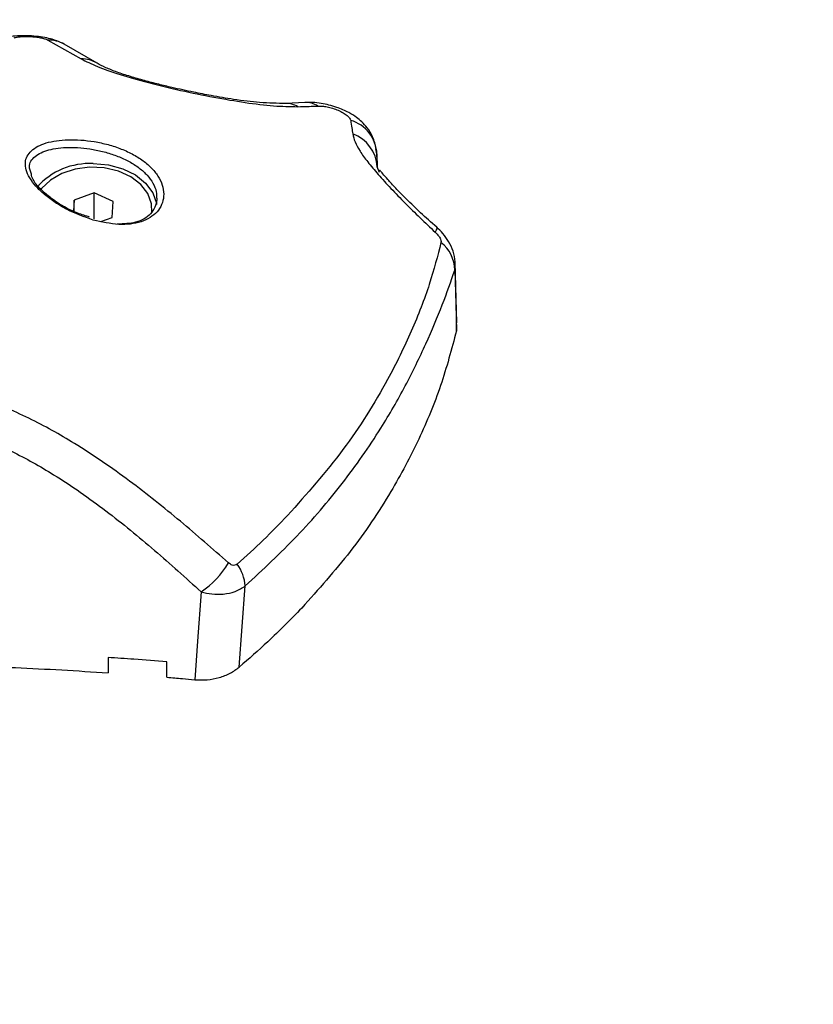
# Model space of a CAD drawing. Units: millimetres. Extents: x 0.5 to 19.6, y 2.6 to 20.3.
# Drawn here: x 7.4 to 7.5, y 15.3 to 15.4 of the extents above; entities that cross this region are included whole.
import ezdxf

# ---------------------------------------------------------------- set-up
doc = ezdxf.new("R2010")
doc.units = ezdxf.units.MM
doc.layers.get('Defpoints').update_dxf_attribs({"color": 9})
doc.layers.add('DIASTASEIS', color=253, linetype='Continuous', lineweight=5)
doc.styles.get("Standard").update_dxf_attribs({"font": 'ARIALN.TTF'})
doc.dimstyles.get("Standard").update_dxf_attribs({"dimtxt": 0.18, "dimasz": 0.15, "dimexe": 0.18, "dimexo": 0.0625, "dimgap": 0.09, "dimtad": 0, "dimtih": 1, "dimtoh": 1, "dimzin": 0, "dimdsep": 46, "dimtxsty": 'Standard', "dimblk": 'OBLIQUE', "dimcen": 0.09, "dimadec": 0, "dimazin": 0, "dimtfac": 1, "dimtofl": 0, "dimtmove": 0, "dimatfit": 3, "dimfxl": 1, "dimtolj": 1, "dimtzin": 0, "dimarcsym": 0})

# ---------------------------------------------------------------- blocks, each defined once
blk = doc.blocks.new('S024_1')
at = {"color": 7, "linetype": 'Continuous', "lineweight": 25}
for p, q in [((36.78799179329508, 23.97731718575233), (36.79138874971613, 23.97541229338822)), ((36.79301611132905, 23.97494786601601), (36.78966300952379, 23.97689924448787)), ((36.8141849549138, 23.97096370705549), (36.81223302513536, 23.97086206998938)), ((36.82153692251086, 23.96570464049728), (36.8214119758486, 23.96621718975075)), ((36.82153692251086, 23.96570464049728), (36.82157023205946, 23.96435745994677)), ((36.78630165124559, 23.96363192330318), (36.78609975758809, 23.96424671291607)), ((36.78613078857234, 23.96415221998177), (36.7861215054545, 23.96424123148608)), ((36.82179622609692, 23.96380364055221), (36.82156074063096, 23.96438071957527)), ((36.79065371066463, 23.96099902495189), (36.79058392610023, 23.95990124529635)), ((36.79270361491217, 23.96175220571604), (36.79065371066463, 23.96099902495189)), ((36.79065371066463, 23.959864402721), (36.79065371066463, 23.96099902495189)), ((36.79464966389787, 23.96087164130586), (36.79270361491217, 23.96175220571604)), ((36.79270361491217, 23.9590818963261), (36.79270361491217, 23.96175220571604)), ((36.79454580863603, 23.95923789613153), (36.79464966389787, 23.96087164130586)), ((36.7934015697756, 23.95881747712701), (36.79454580863603, 23.95923789613153)), ((36.82947372425406, 23.95385968045593), (36.82947376780794, 23.9547346068357)), ((36.829699390928, 23.94850020690501), (36.82952952731284, 23.95467056187772)), ((36.82964528815137, 23.94767704691913), (36.82965250293273, 23.94850040627352)), ((36.80749516829019, 23.91338589587394), (36.80811459665347, 23.92166183800146)), ((36.79412046971629, 23.91437388224585), (36.79412046971629, 23.9128122047041)), ((36.80012046971387, 23.9123535306644), (36.80012046971387, 23.9139155688099))]:
    blk.add_line(p, q, dxfattribs=at)
at = {"color": 7, "linetype": 'Continuous', "lineweight": 25, "flags": 128}
for points in [[(36.79857542344325, 23.95973616363335), (36.79855474892247, 23.96063792658242), (36.79818523430004, 23.96167033651727), (36.79746476376749, 23.96260523638193), (36.79643860712895, 23.96338388296863), (36.79517124158883, 23.96395735105762), (36.79374230037865, 23.96428960753838), (36.79224156913551, 23.96435977550573), (36.79076334431738, 23.96416344606405), (36.78940050823076, 23.96371295530116), (36.78823869287226, 23.96303660920967), (36.78735089938345, 23.96217690510821), (36.78728431043419, 23.96208935461618)], [(36.79259975965033, 23.96472142800485), (36.79415531146878, 23.96458767413424), (36.79562046027058, 23.96419418581354), (36.79691005692803, 23.96356383115926), (36.7979491547776, 23.96273324408685), (36.79867736522647, 23.9617506953), (36.79905236733248, 23.9606732869579), (36.79907044592619, 23.96055511863233)], [(36.82763084108956, 23.95823496139201), (36.82764720240448, 23.95821171334683), (36.8276464208393, 23.95811271607818), (36.82759054021517, 23.95795346336672), (36.82748072469985, 23.9577372729691)], [(36.82947372425406, 23.95385968045593), (36.82956979741721, 23.95039732012083), (36.82964528815137, 23.94767704691913)], [(36.80361853390059, 23.9210575047764), (36.80324935561293, 23.91604325823573), (36.80295923318045, 23.91210337192751)]]:
    blk.add_lwpolyline(points, dxfattribs=at)
at = {"color": 7, "linetype": 'Continuous', "lineweight": 25}
for centre, radius, start, end in [((36.78804781953659, 23.97399089384271), 0.003326763717643219, 60.97539284184085, 90.96496745823109), ((36.79133228929277, 23.97213101531815), 0.003281763784371828, 59.22624774399962, 89.01421802917815), ((36.81425954569204, 23.96862351924938), 0.002341370317196722, 57.24709518868028, 91.84112073324782), ((36.81225247408656, 23.96850922948215), 0.002352890232754474, 59.03617423370812, 90.59597505021371), ((36.81778835463774, 23.96553815890366), 0.003752262946213516, 2.542952120984077, 73.38704790338221), ((36.81782221352114, 23.96422386171616), 0.003741816316709473, 2.402557174121609, 70.60208664167789), ((36.79223111835745, 23.95760338316904), 0.007127584349746038, 87.03531838496384, 138.1713882874309), ((36.8258880131616, 23.95383779105032), 0.003585777902775693, 0.3497646485201901, 52.57633793639334), ((36.7981686564126, 23.92896721715078), 0.009605452329367834, 304.5672625194978, 329.0122553062905), ((36.80345370126088, 23.92121974896872), 0.004681814548021618, 5.41833400726237, 34.71445021801608)]:
    blk.add_arc(centre, radius, start, end, dxfattribs=at)
for points, knots in [([(36.78966298454907, 23.97689925841405), (36.78927169488088, 23.97708066432097), (36.7886744967509, 23.97735753149755), (36.78766318259659, 23.97758346695628), (36.78679242256476, 23.97770987807598), (36.78584013572618, 23.97777059893997), (36.78487763261728, 23.9777549904029), (36.78395926042504, 23.97766355315252), (36.78346610773951, 23.97753794416349), (36.78321307411534, 23.97747349496058)], [0, 0, 0, 0, 0.219097231734443, 0.3343928251589008, 0.4557395572732795, 0.5833096423937625, 0.7160060653106786, 0.854284449791823, 1, 1, 1, 1]), ([(36.78454888189663, 23.97755620549287), (36.78464455786161, 23.97758088885166), (36.78483593215788, 23.97763026133907), (36.78525564115625, 23.97767784613097), (36.78575794412609, 23.97769678515033), (36.78631625374328, 23.97767879202001), (36.78686824584292, 23.97762333765422), (36.78735239011803, 23.97753749511321), (36.78774382450138, 23.97743246537721), (36.78790930429386, 23.97735553453822), (36.78799179329872, 23.97731718575233)], [0, 0, 0, 0, 0.1238812381051566, 0.2477914356090478, 0.3723690936262907, 0.4976320121856625, 0.623354450710122, 0.7493433597417876, 0.8750517105501544, 1, 1, 1, 1]), ([(36.79138874971613, 23.97541229338822), (36.79189748557474, 23.97514936348307), (36.79291715954605, 23.97462236548017), (36.79526500999418, 23.97379888479918), (36.7981714273883, 23.97297234972211), (36.80150414483069, 23.97217723487847), (36.80492543337823, 23.97147482827859), (36.80814489891054, 23.97093110581045), (36.81104879545092, 23.97056577510375), (36.81266432128905, 23.97053970411071), (36.81346302856036, 23.97052681474452)], [0, 0, 0, 0, 0.124519658588021, 0.2495783476328046, 0.3756904053321942, 0.5025651737250237, 0.6295127997408728, 0.7551057781960175, 0.878925615830685, 1, 1, 1, 1]), ([(36.81223301954378, 23.97086206990934), (36.8113898977499, 23.9708669134925), (36.80984209843518, 23.97087580532389), (36.80715674828753, 23.97122307289101), (36.80484140792032, 23.97160999669723), (36.8027063490299, 23.97202527508489), (36.80089018868239, 23.97241990920156), (36.79921439724058, 23.97282149182865), (36.79777426120563, 23.973196621635), (36.79632630516062, 23.97361517771787), (36.79497676729807, 23.97406221053825), (36.7937959335286, 23.97452432335558), (36.79328327537951, 23.9748027618989), (36.79301611258416, 23.97494786526659)], [0, 0, 0, 0, 0.151870074270596, 0.2788024208064199, 0.3773867579808881, 0.4500617102916309, 0.5414948541462355, 0.5989950138924545, 0.6643330556173059, 0.737212062497565, 0.8175390373246535, 0.9049136722990494, 1, 1, 1, 1]), ([(36.82147146703937, 23.96620057085238), (36.82137205526305, 23.9666283719198), (36.82119258800594, 23.96740067764767), (36.82061626302311, 23.96832054463448), (36.82003682573486, 23.96896569478122), (36.81940062832291, 23.96949163320824), (36.81857940457849, 23.97000058767298), (36.81735800802562, 23.97053139440686), (36.81607593452281, 23.97084691268537), (36.8151086681537, 23.97096918249736), (36.81471583808525, 23.97096369275823), (36.81457424265682, 23.9709617139888)], [0, 0, 0, 0, 0.1430264731925026, 0.2582045073652797, 0.3468968243947756, 0.4214046739652991, 0.5266981352961266, 0.6706055020125822, 0.8457739553737534, 0.9444092881903176, 1, 1, 1, 1]), ([(36.81346302857128, 23.97052681475179), (36.81384667494058, 23.97053591821168), (36.81453175679053, 23.97055217437446), (36.81522238931575, 23.97058027469029), (36.81552626709527, 23.97059263881238)], [0, 0, 0, 0, 0.5600007760580497, 1, 1, 1, 1]), ([(36.8155262670698, 23.97059263881238), (36.81566468595338, 23.97059278766392), (36.81594458599284, 23.97059308867028), (36.81646469168118, 23.97051587227907), (36.81702641038646, 23.9703766172679), (36.81759328223779, 23.97017249194323), (36.81810783698165, 23.96991856025124), (36.81851252722481, 23.96964081438637), (36.81878517242149, 23.96936533533153), (36.81883608074349, 23.96921018348075), (36.81886114535882, 23.96913379477337)], [0, 0, 0, 0, 0.1191736142492744, 0.2409837367530776, 0.3660808617701246, 0.4942646893136498, 0.6239666745691486, 0.752699063616503, 0.878241861076378, 1, 1, 1, 1]), ([(36.81886114535882, 23.96913379477337), (36.81889879857772, 23.96887581713963), (36.81896603649511, 23.96841514261178), (36.81903474095452, 23.96795551094692), (36.81906497092859, 23.96775327291107)], [0, 0, 0, 0, 0.5599997785976858, 0.9999999999999999, 0.9999999999999999, 0.9999999999999999, 0.9999999999999999]), ([(36.7926014381228, 23.95897372179024), (36.79348956661124, 23.95877507640398), (36.79526260920102, 23.95837850458338), (36.79759465627285, 23.95867672055465), (36.79900328497024, 23.95953419776197), (36.79963352801133, 23.96052882893127), (36.79983766250734, 23.96138829136908), (36.79975425941302, 23.96230805441155), (36.79938388099981, 23.96323744634719), (36.7987411539325, 23.96412848449108), (36.79785250532223, 23.96494210993842), (36.79675447672707, 23.96565086201008), (36.79549672540088, 23.96623412080226), (36.79413073455726, 23.96668171991769), (36.79226404855217, 23.9670863451538), (36.78996507615375, 23.96723962615943), (36.78770047587022, 23.96690180368023), (36.78615566642475, 23.96610521809635), (36.78562391828746, 23.96508352638921), (36.78573363613395, 23.96409325518471), (36.78609532248083, 23.96327646105783), (36.78673374693972, 23.96241966904927), (36.78762207878026, 23.96156159601378), (36.78871145176163, 23.96075278171338), (36.79034693476569, 23.95977248145209), (36.79170130159764, 23.95929263581638), (36.7926014381228, 23.95897372179024)], [0, 0, 0, 0, 0.06217175889538949, 0.1241185004877882, 0.1860518946879402, 0.2173790589529474, 0.2486326829689744, 0.2801730040998239, 0.3116755018659565, 0.3432221917873614, 0.3748310028637575, 0.406209197150222, 0.4376627481088697, 0.4689634928712805, 0.5003852174702209, 0.5624025286404876, 0.6244351620630841, 0.6865376099094007, 0.7487419246311178, 0.7800248460612871, 0.8114272873742717, 0.8429514657603049, 0.874383371899222, 0.9059639651149232, 0.9375019619546434, 1, 1, 1, 1]), ([(36.81906497092859, 23.96775327290379), (36.81912739983454, 23.96749100409943), (36.81925333203981, 23.96696195287223), (36.81977860122788, 23.96601163098239), (36.82056821545484, 23.96490591942711), (36.82164144788112, 23.96362487753504), (36.82294012595594, 23.96220627722505), (36.824392522376, 23.96070917872566), (36.82591585334376, 23.95919955775025), (36.826962508625, 23.95822151691391), (36.82748072469985, 23.9577372729691)], [0, 0, 0, 0, 0.1184187302929983, 0.238875430987005, 0.3634469862976502, 0.490376461336438, 0.619406946379547, 0.7474900043349745, 0.8749781889875344, 1, 1, 1, 1]), ([(36.7861215054545, 23.96424123148608), (36.78611521260609, 23.96429098380759), (36.78605298479306, 23.9647829676469), (36.7865749985358, 23.96550753025076), (36.78796382582004, 23.96619267245114), (36.79005637488444, 23.9664495629404), (36.79216597740742, 23.96628151072946), (36.79388908388864, 23.965896154652), (36.79514009208287, 23.96548134580371), (36.79630541399456, 23.96494327428081), (36.7973172760976, 23.96429504063417), (36.79814797214203, 23.96354056553537), (36.79873577651961, 23.96271895927202), (36.79906311555169, 23.96193341704929), (36.79907149496285, 23.96145534556126), (36.79907495835505, 23.96125774810935)], [0, 0, 0, 0, 0.01399399145148468, 0.1383818246642656, 0.2642137765737794, 0.3889941730312888, 0.513640076150869, 0.5765371058622064, 0.6392919296439425, 0.7005271071922521, 0.7647532296630806, 0.8266557189489466, 0.8907258506594979, 0.9548345941649308, 1, 1, 1, 1]), ([(36.82156074063096, 23.96438071957527), (36.82155804641297, 23.96453019580076), (36.82155360887919, 23.96477639193472), (36.82154745098524, 23.96511971021391), (36.82154221968813, 23.96541109823738), (36.82153868823661, 23.96560679308459), (36.82153692251086, 23.96570464049)], [0, 0, 0, 0, 0.3400000617864927, 0.5600000770575607, 0.7800000667218278, 1, 1, 1, 1]), ([(36.82763216503736, 23.95823382944218), (36.82707788826156, 23.9587269891781), (36.82601956338112, 23.95966861842317), (36.82459680037573, 23.96104063588427), (36.82345770864049, 23.96220256130619), (36.82263851786411, 23.96310757652827), (36.82212998819887, 23.96369375492213), (36.8218382039413, 23.96407420517062), (36.82178089055378, 23.96402171092632), (36.82175457628909, 23.96399760927306)], [0, 0, 0, 0, 0.1982572171778583, 0.3785483260330749, 0.5371829035043332, 0.6778022265768653, 0.7999802017114543, 0.9081650178827945, 1, 1, 1, 1]), ([(36.78865827590562, 23.96097255823406), (36.78845599470151, 23.96111224076594), (36.78793274448981, 23.96147356407891), (36.78713447407426, 23.96221067710576), (36.78644360912222, 23.96301640489401), (36.78634082535427, 23.9634620673969), (36.78630165124559, 23.96363192330318)], [0, 0, 0, 0, 0.1579661755579541, 0.40861846516436, 0.7746060151445212, 1, 1, 1, 1]), ([(36.79224729385896, 23.95927183821914), (36.79184092145078, 23.95939189083583), (36.79069866115606, 23.95972934320889), (36.78944855048758, 23.96039886103972), (36.78875455859816, 23.96090266213287), (36.78865827590562, 23.96097255823406)], [0, 0, 0, 0, 0.3223127147847066, 0.9059793675594136, 1, 1, 1, 1]), ([(36.79907495835505, 23.96125774810935), (36.79908227987471, 23.96118614786974), (36.79911830386482, 23.96083385402744), (36.79892031493, 23.96025900699169), (36.79833812108336, 23.95937547517678), (36.79709863931566, 23.95861913106637), (36.79571694726837, 23.95857399981469), (36.79506269880949, 23.95855262959958)], [0, 0, 0, 0, 0.04290804856058787, 0.2111199652856278, 0.3737350655332553, 0.7034557240448714, 1, 1, 1, 1]), ([(36.82952538032623, 23.95470483468671), (36.82946816602634, 23.95507396598987), (36.82935647326667, 23.95579457764688), (36.82888702201308, 23.95676625512715), (36.82830029919569, 23.95759916250245), (36.82784828090007, 23.95802853894565), (36.827632165041, 23.95823382944218)], [0, 0, 0, 0, 0.2748994715444676, 0.5366539268059375, 0.7784681807840118, 1, 1, 1, 1]), ([(36.82748072469985, 23.9577372729691), (36.82757683804084, 23.95764174571377), (36.82776909263339, 23.95745066345989), (36.82796865021373, 23.95714944120118), (36.82807862094705, 23.95687828723021), (36.82807094577583, 23.95674979686009), (36.82806710425575, 23.95668548576214)], [0, 0, 0, 0, 0.2798562247529662, 0.5597937093946995, 0.7796710450389291, 1, 1, 1, 1]), ([(36.82806710425575, 23.95668548576214), (36.82771413457158, 23.95530076188152), (36.82700782965912, 23.95252988007269), (36.82514022287796, 23.94768041001953), (36.82232214372925, 23.94191457896522), (36.81829917815048, 23.93547443293937), (36.81438716442062, 23.93105413934245), (36.81243297072069, 23.92884604129358)], [0, 0, 0, 0, 0.1696181537942383, 0.3394119675199066, 0.5064161085364293, 0.7534368237641403, 1, 1, 1, 1]), ([(36.8081145965225, 23.92166183809604), (36.80991036783962, 23.92333599647827), (36.8135025244992, 23.92668488568597), (36.81809290362435, 23.93206589669717), (36.82171949677286, 23.93724537616799), (36.82449535460182, 23.94207353264937), (36.82658070553225, 23.94639089867997), (36.82828849682483, 23.95043371342035), (36.82907817041996, 23.95271630968637), (36.82947372425406, 23.95385968045593)], [0, 0, 0, 0, 0.1669154463595934, 0.3338879654717387, 0.5008084516629764, 0.625960191892166, 0.7510909743794046, 0.8753194735266793, 0.9999999999999999, 0.9999999999999999, 0.9999999999999999, 0.9999999999999999]), ([(36.82964528815137, 23.94767704691913), (36.82914850629822, 23.94580851753562), (36.82815601419134, 23.9420754893581), (36.82588849537569, 23.93659528719581), (36.82287006039041, 23.93092726248142), (36.81897714006845, 23.92511970593478), (36.81557148036882, 23.92130647890008), (36.81386842107895, 23.91939960847958)], [0, 0, 0, 0, 0.1861415100558738, 0.3718814950176942, 0.5583977739082716, 0.7791691358889382, 0.9999999999999999, 0.9999999999999999, 0.9999999999999999, 0.9999999999999999]), ([(36.80640319404847, 23.92402180469071), (36.80477902783605, 23.9254439141514), (36.8015102411664, 23.92830604268238), (36.79634269235248, 23.93243512989284), (36.79121472019688, 23.93598489311989), (36.78608163771059, 23.93885639815562), (36.78100653304136, 23.9409770576749), (36.77547636226882, 23.94250729853957), (36.77159049558031, 23.94271776184178), (36.76963047838581, 23.94282391876914)], [0, 0, 0, 0, 0.1589457541485933, 0.3198932219834993, 0.4840390283553446, 0.6091894699094584, 0.737098794587559, 0.8673935767948645, 1, 1, 1, 1]), ([(36.76963047731624, 23.93902601996524), (36.7713490264905, 23.93893482298881), (36.77478503570819, 23.93875248682161), (36.77972224438781, 23.93740212938428), (36.78433797532125, 23.9354738665279), (36.78910820113015, 23.93278826789174), (36.7939565762681, 23.92938122946362), (36.79890147488913, 23.92532834463782), (36.80204517490347, 23.92248202889459), (36.80361853390059, 23.9210575047764)], [0, 0, 0, 0, 0.1245442994658003, 0.2490096688234148, 0.3737567883575205, 0.498532621074288, 0.6656833870320372, 0.8326812197877511, 1, 1, 1, 1]), ([(36.81243297048786, 23.92884604162828), (36.8116174202587, 23.92800563982019), (36.80998202925184, 23.92632041491743), (36.80819700737266, 23.92469887690822), (36.80730215488074, 23.92388598080288)], [0, 0, 0, 0, 0.4986882215097074, 1, 1, 1, 1]), ([(36.80730215488074, 23.92388598080288), (36.80722474573849, 23.92383678648912), (36.80706982924312, 23.92373833545571), (36.80673404835397, 23.92377725609549), (36.80652864360673, 23.92392907954491), (36.80640319404847, 23.92402180469071)], [0, 0, 0, 0, 0.2799350299711162, 0.5602252049778891, 1, 1, 1, 1]), ([(36.80361853390059, 23.9210575047764), (36.80397892326073, 23.92097585351439), (36.80473593437273, 23.92080434202944), (36.8059260859045, 23.92080782625999), (36.8071372181148, 23.92104846100847), (36.80778291482784, 23.92145368335332), (36.8081145965225, 23.92166183809604)], [0, 0, 0, 0, 0.2170855397776791, 0.4559961651386975, 0.7205559323878955, 1, 1, 1, 1]), ([(36.81386842107895, 23.91939960847958), (36.8127369036556, 23.91824554597406), (36.8107167918497, 23.91618518415635), (36.80847935729253, 23.91424106367776), (36.80749516831202, 23.9133858958885)], [0, 0, 0, 0, 0.5601261374807986, 1, 1, 1, 1]), ([(36.80012046971387, 23.9139155688099), (36.7990013285671, 23.91400750873436), (36.79700305284496, 23.91417167151667), (36.79500118474243, 23.91431210083829), (36.79412046971629, 23.91437388224585)], [0, 0, 0, 0, 0.5600534180350896, 1, 1, 1, 1]), ([(36.77263047838642, 23.91364253476058), (36.77664741177068, 23.91357385790616), (36.78382316560237, 23.91345117521269), (36.7909730411011, 23.91300750961818), (36.79412046971629, 23.9128122047041)], [0, 0, 0, 0, 0.5597925286978813, 1, 1, 1, 1]), ([(36.80295923318045, 23.91210337192751), (36.80338452186697, 23.91208670064225), (36.80423610841171, 23.91205331851961), (36.80547959214528, 23.91229710169137), (36.80661674445582, 23.91272807539644), (36.80720262273462, 23.91316681887838), (36.80749516831202, 23.9133858958885)], [0, 0, 0, 0, 0.2497142618856133, 0.5000210745091728, 0.7503463973277891, 1, 1, 1, 1]), ([(36.80012046971387, 23.9123535306644), (36.80065058655236, 23.9123082284932), (36.80159727879072, 23.91222732704773), (36.80254305907511, 23.91214124904218), (36.80295923318045, 23.91210337192751)], [0, 0, 0, 0, 0.5599674521032428, 0.9999999999999999, 0.9999999999999999, 0.9999999999999999, 0.9999999999999999])]:
    blk.add_open_spline(points, degree=3, knots=knots, dxfattribs=at)
blk = doc.blocks.new('_Oblique')
at = {"color": 0, "linetype": 'ByBlock', "lineweight": -2}
blk.add_line((-0.5, -0.5), (0.5, 0.5), dxfattribs=at)
blk = doc.blocks.new('*D83')
at = {"layer": 'Defpoints', "color": 0}
for p in [(7.617921071333519, 15.53003532656617), (6.896657624779057, 14.28003532656617), (9.253158274282486, 14.28003532656617)]:
    blk.add_point(p, dxfattribs=at)
at = {"layer": 'DIASTASEIS', "color": 0, "lineweight": -2}
for p, q in [((7.680421071333519, 15.53003532656617), (9.433158274282485, 15.53003532656617)), ((9.253158274282486, 15.53003532656617), (9.253158274282486, 15.08693846435608)), ((9.253158274282486, 14.28003532656617), (9.253158274282486, 14.72313218877627)), ((6.959157624779057, 14.28003532656617), (9.433158274282485, 14.28003532656617))]:
    blk.add_line(p, q, dxfattribs=at)
at = {"layer": 'DIASTASEIS', "color": 0, "linetype": 'ByBlock', "lineweight": -2, "xscale": 0.15, "yscale": 0.15, "zscale": 0.15}
for p, rotation in [((9.253158274282486, 15.53003532656617), 90), ((9.253158274282486, 14.28003532656617), 270)]:
    blk.add_blockref('_Oblique', p, dxfattribs=dict(at, rotation=rotation))
at = {"layer": 'DIASTASEIS', "color": 0, "insert": (9.253158274282486, 14.90503532656617), "char_height": 0.18, "attachment_point": 5}
blk.add_mtext('\\A1;1.25', dxfattribs=at)
blk = doc.blocks.new('*D84')
at = {"layer": 'Defpoints', "color": 0}
for p in [(4.486938831543107, 17.48203532657095), (9.433158274282485, 14.28003532656617), (9.867159127854293, 14.28003532656617)]:
    blk.add_point(p, dxfattribs=at)
at = {"layer": 'DIASTASEIS', "color": 0, "lineweight": -2}
for p, q in [((4.549438831543107, 17.48203532657095), (10.04715912785429, 17.48203532657095)), ((9.867159127854293, 17.48203532657095), (9.867159127854293, 16.06293846435847)), ((9.867159127854293, 14.28003532656617), (9.867159127854293, 15.69913218877866)), ((9.495658274282485, 14.28003532656617), (10.04715912785429, 14.28003532656617))]:
    blk.add_line(p, q, dxfattribs=at)
at = {"layer": 'DIASTASEIS', "color": 0, "linetype": 'ByBlock', "lineweight": -2, "xscale": 0.15, "yscale": 0.15, "zscale": 0.15}
for p, rotation in [((9.867159127854293, 17.48203532657095), 90), ((9.867159127854293, 14.28003532656617), 270)]:
    blk.add_blockref('_Oblique', p, dxfattribs=dict(at, rotation=rotation))
at = {"layer": 'DIASTASEIS', "color": 0, "insert": (9.867159127854293, 15.88103532656856), "char_height": 0.18, "attachment_point": 5}
blk.add_mtext('\\A1;\\A1;3.25', dxfattribs=at)

msp = doc.modelspace()

# ---------------------------------------------------------------- block references
msp.add_blockref('S024_1', (-29.34270520938544, -8.595076384594396))

# ---------------------------------------------------------------- dimensions: what is measured, and where the dimension line sits
at = {"layer": 'DIASTASEIS'}
dim = msp.add_linear_dim(base=(9.867159127854293, 14.28003532656617), p1=(4.486938831543107, 17.48203532657095), p2=(9.433158274282485, 14.28003532656617, -1.572408052149764), angle=90, text='\\A1;3.25', dimstyle='Standard', override={"dimtxsty": 'Standard'}, dxfattribs=at)
dim.commit()
dim.dimension.update_dxf_attribs({"geometry": '*D84', "text_midpoint": (9.867159127854293, 15.88103532656856)})
dim = msp.add_linear_dim(base=(9.253158274282486, 14.28003532656617), p1=(7.617921071333519, 15.53003532656617), p2=(6.896657624779057, 14.28003532656617, -1.572408052149764), angle=90, dimstyle='Standard', override={"dimtxsty": 'Standard'}, dxfattribs=at)
dim.commit()
dim.dimension.update_dxf_attribs({"geometry": '*D83', "text_midpoint": (9.253158274282486, 14.90503532656617)})

doc.saveas('drawing.dxf')
